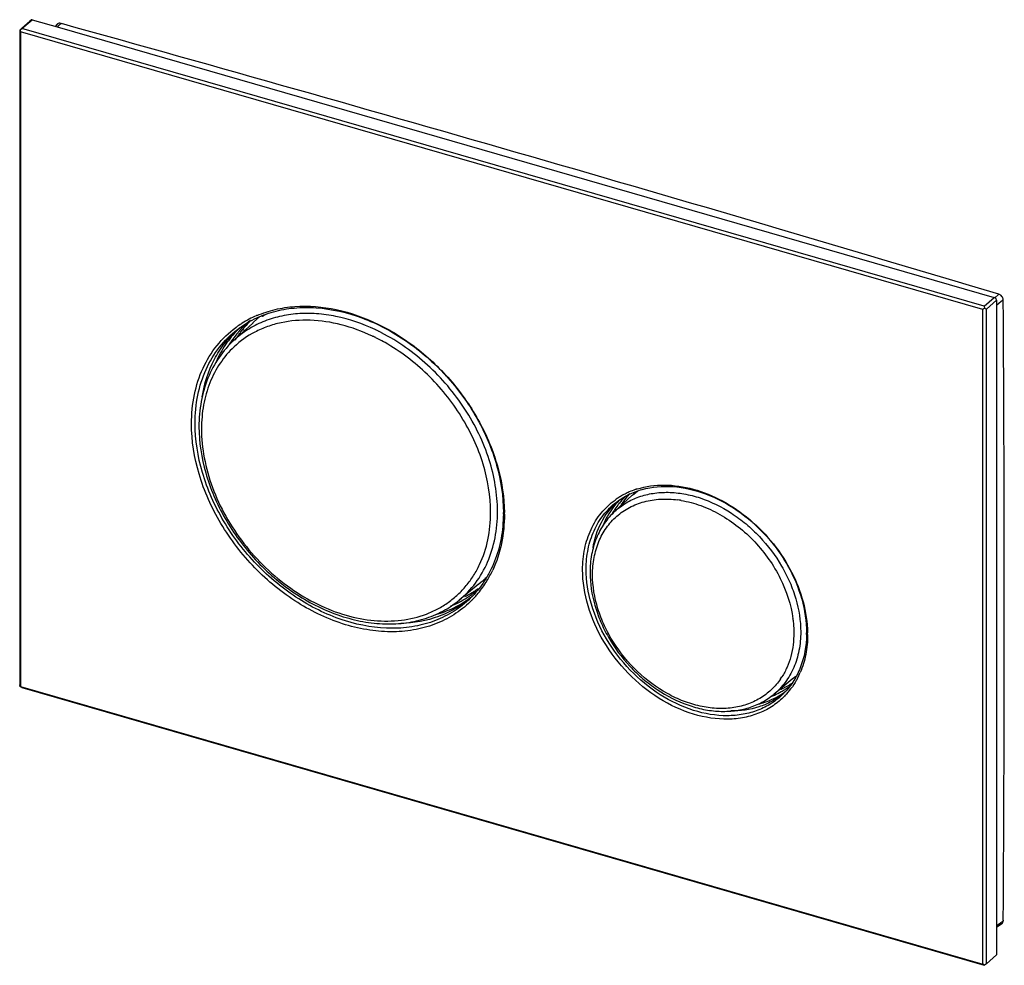
# Model space of a CAD drawing. Units: millimetres. Extents: x 94 to 818, y 126 to 475.
# Drawn here: x 624 to 818, y 209 to 396 of the extents above; entities that cross this region are included whole.
import ezdxf

# ---------------------------------------------------------------- set-up
doc = ezdxf.new("R2010")
doc.units = ezdxf.units.MM
doc.header["$LTSCALE"] = 46.255
for name, color, linetype in [('SP860_001_00_BL2', 7, 'CONTINUOUS'), ('SP860_003_00_BL1', 7, 'CONTINUOUS'), ('SP860_004_00_BL0', 7, 'CONTINUOUS'), ('SP860_006_01_BL3', 7, 'CONTINUOUS')]:
    doc.layers.add(name, color=color, linetype=linetype)

msp = doc.modelspace()

# ---------------------------------------------------------------- linework, layer by layer
at = {"layer": 'SP860_001_00_BL2', "color": 7, "linetype": 'Continuous'}
for p, q in [((631.17, 394.84), (630.77, 394.41)), ((631.86, 394.99), (631.92, 394.97)), ((631.92, 394.97), (631.99, 394.95)), ((667.83, 334.83), (667.86, 334.87)), ((816.3, 216.83), (817.35, 217.55)), ((817.61, 218.24), (817.61, 218.15)), ((817.61, 218.15), (817.61, 218.09))]:
    msp.add_line(p, q, dxfattribs=at)
at = {"layer": 'SP860_001_00_BL2', "color": 9, "linetype": 'Continuous'}
for p, q in [((631.2, 394.28), (631.46, 394.56)), ((631.46, 394.56), (631.49, 394.59)), ((631.49, 394.59), (631.58, 394.69)), ((631.58, 394.69), (631.72, 394.84)), ((631.72, 394.84), (631.82, 394.95)), ((631.82, 394.95), (631.86, 394.99)), ((816.76, 341.61), (816.64, 341.51)), ((816.04, 341), (815.92, 340.9)), ((816.64, 341.51), (816.04, 341)), ((816.81, 339.82), (816.3, 339.39)), ((817.46, 340.38), (816.81, 339.82)), ((817.61, 340.51), (817.46, 340.38)), ((816.3, 217.18), (817.19, 217.8)), ((817.19, 217.8), (817.22, 217.82)), ((817.22, 217.82), (817.26, 217.85)), ((817.26, 217.85), (817.33, 217.89)), ((817.33, 217.89), (817.58, 218.07)), ((817.58, 218.07), (817.61, 218.09))]:
    msp.add_line(p, q, dxfattribs=at)
at = {"layer": 'SP860_001_00_BL2', "color": 7, "linetype": 'Continuous'}
for centre, radius, start, end in [((631.58, 394.45), 0.563, 125.6412, 137.1869), ((-1980.04, -8999.83), 9751.14, 73.332479, 74.462499), ((816.39, 340.48), 1.19, 54.6639, 64.1633), ((-7851.3, 279.3), 8669.13, 359.596461, 0.404547), ((683.02, 322.32), 19.67, 134.9589, 139.0691), ((683.44, 321.98), 20.22, 143.4401, 144.7634), ((683.34, 322.06), 20.09, 142.6643, 143.4395), ((683.29, 322.1), 20.03, 142.3531, 142.6641), ((683.23, 322.15), 19.95, 141.1262, 142.3538), ((683.16, 322.2), 19.86, 140.8131, 141.1255), ((683.14, 322.22), 19.83, 140.5317, 140.8131), ((683.1, 322.25), 19.78, 139.4252, 140.3814), ((683.08, 322.27), 19.75, 139.0673, 139.425), ((683.75, 321.77), 20.59, 145.3284, 148.6434), ((683.54, 321.92), 20.33, 144.7627, 145.3222), ((754.69, 292.47), 14.54, 142.0064, 148.8976), ((754.37, 292.72), 14.14, 137.223, 141.9892), ((702.7, 299.6), 19.66, 302.9651, 305.4556), ((702.41, 300.09), 20.23, 296.62, 298.9678), ((702.47, 299.97), 20.09, 298.9702, 299.3056), ((702.56, 299.82), 19.93, 299.3019, 302.6112), ((702.64, 299.69), 19.77, 302.6156, 302.9669), ((768, 277.11), 14.55, 293.7179, 296.9595), ((768.11, 276.89), 14.31, 296.9644, 299.5263), ((768.19, 276.75), 14.14, 299.5241, 304.1457), ((767.93, 277.28), 14.74, 293.4553, 293.7239), ((816.97, 218.06), 0.644, 334.8536, 340.692)]:
    msp.add_arc(centre, radius, start, end, dxfattribs=at)
at = {"layer": 'SP860_001_00_BL2', "color": 9, "linetype": 'Continuous'}
for centre, radius, start, end in [((681.56, 321.42), 19.45, 131.8941, 134.447), ((681.53, 321.44), 19.41, 129.3249, 131.8919), ((681.98, 321.04), 20.01, 140.2471, 144.0908), ((681.8, 321.18), 19.79, 138.2274, 140.2427), ((681.7, 321.27), 19.65, 135.9575, 138.2274), ((681.62, 321.35), 19.54, 134.4465, 135.9565), ((682.31, 320.8), 20.43, 144.0977, 148.7602), ((752.95, 291.57), 14.12, 136.7534, 140.1558), ((752.88, 291.63), 14.03, 134.9992, 136.7508), ((752.86, 291.65), 14, 134.2035, 134.9986), ((753.62, 291.1), 14.95, 148.2099, 151.3019), ((753.31, 291.29), 14.58, 143.1221, 148.2166), ((753.1, 291.45), 14.32, 141.9968, 143.108), ((753.04, 291.49), 14.24, 140.1545, 141.9973), ((701.29, 298.52), 19.82, 298.6373, 303.8503), ((701.39, 298.36), 19.63, 303.8598, 304.215), ((701.42, 298.32), 19.59, 304.2148, 305.2203), ((701.45, 298.27), 19.53, 305.22, 307.5703), ((701.47, 298.25), 19.49, 307.5711, 307.9193), ((701.48, 298.24), 19.48, 307.9193, 309.0716), ((700.99, 299.09), 20.47, 291.9868, 297.8487), ((701.17, 298.72), 20.05, 297.8681, 298.6439), ((766.92, 275.66), 14.2, 301.1853, 304.5573), ((766.99, 275.55), 14.07, 304.5603, 306.4103), ((767.04, 275.49), 13.99, 306.4105, 308.3094), ((766.57, 276.35), 14.98, 291.3034, 293.0132), ((766.62, 276.23), 14.84, 293.0153, 293.3653), ((766.72, 276.02), 14.61, 293.3527, 299.3405), ((766.85, 275.78), 14.34, 299.3561, 301.1872)]:
    msp.add_arc(centre, radius, start, end, dxfattribs=at)
at = {"layer": 'SP860_001_00_BL2', "color": 7, "linetype": 'Continuous'}
for points in [[(631.53, 395.02), (631.43, 395), (631.34, 394.97), (631.25, 394.91)], [(631.86, 394.99), (631.75, 395.02), (631.64, 395.03), (631.53, 395.02)], [(816.91, 341.55), (816.86, 341.58), (816.81, 341.6), (816.76, 341.61)], [(817.55, 340.85), (817.46, 341.09), (817.29, 341.31), (817.08, 341.45)], [(817.61, 340.51), (817.61, 340.63), (817.59, 340.74), (817.55, 340.85)], [(817.35, 217.55), (817.44, 217.61), (817.5, 217.69), (817.55, 217.78)], [(817.57, 217.84), (817.6, 217.92), (817.61, 218.01), (817.61, 218.09)]]:
    msp.add_open_spline(points, degree=3, dxfattribs=at)
at = {"layer": 'SP860_003_00_BL1', "color": 7, "linetype": 'Continuous'}
for p, q in [((669.71, 335.93), (666.02, 332.56)), ((669.75, 335.96), (669.71, 335.93)), ((670.67, 336.81), (669.75, 335.96)), ((671.67, 337.31), (671.72, 337.35)), ((671.72, 337.35), (671.73, 337.37)), ((671.79, 337.31), (671.77, 337.3)), ((667.2, 333.82), (667.38, 333.8)), ((667.78, 334.74), (668.1, 334.46)), ((714.15, 284.4), (710.39, 281.32)), ((714.17, 284.42), (714.15, 284.4)), ((714.75, 284.89), (714.17, 284.42))]:
    msp.add_line(p, q, dxfattribs=at)
at = {"layer": 'SP860_003_00_BL1', "color": 9, "linetype": 'Continuous'}
for p, q in [((671.67, 337.31), (671.72, 337.27)), ((694.56, 334.29), (694.51, 334.31)), ((694.61, 334.26), (694.56, 334.29)), ((710.39, 281.32), (710.39, 281.32))]:
    msp.add_line(p, q, dxfattribs=at)
at = {"layer": 'SP860_003_00_BL1', "color": 7, "linetype": 'Continuous'}
for centre, radius, start, end in [((683.59, 322.66), 19.16, 131.2613, 132.4045), ((702.6, 299.69), 19.15, 309.3841, 312.3103), ((702.57, 299.72), 19.19, 312.3103, 313.8001)]:
    msp.add_arc(centre, radius, start, end, dxfattribs=at)
at = {"layer": 'SP860_003_00_BL1', "color": 9, "linetype": 'Continuous'}
for centre, radius, start, end in [((678.77, 317.61), 18.66, 117.5987, 133.0732), ((677.76, 300.46), 37.77, 64.6092, 64.8386), ((677.64, 300.21), 38.04, 63.6744, 64.6084), ((677.46, 299.84), 38.46, 63.018, 63.5144), ((677.36, 299.65), 38.67, 62.7513, 63.0182), ((677.53, 300.12), 36.79, 64.2638, 64.6429), ((677.42, 299.9), 37.04, 63.5141, 64.2634), ((676.98, 299.03), 38.01, 60.829, 63.5025), ((676.67, 298.46), 38.66, 60.3905, 60.8327)]:
    msp.add_arc(centre, radius, start, end, dxfattribs=at)
at = {"layer": 'SP860_003_00_BL1', "color": 7, "linetype": 'Continuous'}
msp.add_ellipse((1799.35, 1256.98), major_axis=(1370.21, 1167.96), ratio=0.029814, start_param=2.511298, end_param=2.511508, dxfattribs=at)
at = {"layer": 'SP860_003_00_BL1', "color": 9, "linetype": 'Continuous'}
for points, knots in [([(693.82, 334.65), (691.36, 335.8), (687.53, 337.12), (682.33, 337.85), (678.59, 337.85), (675.02, 337.32), (671.69, 336.26), (668.64, 334.69), (666.84, 333.31), (666.02, 332.56)], [0, 0, 0, 0, 0.27572, 0.406554, 0.532461, 0.653829, 0.771424, 0.886354, 1, 1, 1, 1]), ([(693.29, 333.36), (691.32, 334.29), (687.32, 335.77), (681.19, 336.71), (676.24, 336.33), (672.61, 335.3), (670.93, 334.56), (670.12, 334.14)], [0, 0, 0, 0, 0.272387, 0.529224, 0.770531, 0.886481, 1, 1, 1, 1]), ([(717.95, 298.79), (717.95, 302.23), (717.02, 307.53), (714.36, 314.16), (711.61, 319.06), (708.21, 323.62), (703, 329.04), (698.36, 332.33), (695.07, 334.03)], [0, 0, 0, 0, 0.234878, 0.359609, 0.487509, 0.617129, 0.746886, 1, 1, 1, 1]), ([(716.59, 298.62), (716.59, 301.83), (715.76, 306.76), (713.36, 312.99), (710.88, 317.59), (707.79, 321.92), (703.05, 327.12), (698.8, 330.35), (695.77, 332.07)], [0, 0, 0, 0, 0.234459, 0.358781, 0.486295, 0.615683, 0.745491, 1, 1, 1, 1]), ([(666.03, 331.24), (664.99, 330.27), (663.12, 328.07), (661.09, 324.16), (659.86, 319.75), (659.6, 316.65), (659.6, 315.07)], [0, 0, 0, 0, 0.237342, 0.480675, 0.734058, 1, 1, 1, 1]), ([(659.6, 315.07), (659.6, 313.15), (660, 309.22), (661.64, 303.41), (664.29, 297.73), (669, 290.64), (675.21, 284.66), (682.39, 280.39), (687.95, 278.21), (693.53, 277.12), (698.93, 277.16), (703.15, 278.17), (706.19, 279.55), (708.27, 280.83), (710.16, 282.37), (711.83, 284.14), (713.28, 286.14), (714.89, 289.09), (716.26, 293.27), (716.59, 296.81), (716.59, 298.62)], [0, 0, 0, 0, 0.063275, 0.129775, 0.198824, 0.269449, 0.410427, 0.478873, 0.544556, 0.606907, 0.665812, 0.721709, 0.748878, 0.775712, 0.802401, 0.829144, 0.856136, 0.883558, 0.94019, 1, 1, 1, 1]), ([(710.39, 281.32), (711.6, 282.3), (713.79, 284.61), (716.19, 288.82), (717.64, 293.64), (717.95, 297.05), (717.95, 298.79)], [0, 0, 0, 0, 0.237525, 0.480384, 0.733512, 1, 1, 1, 1])]:
    msp.add_open_spline(points, degree=3, knots=knots, dxfattribs=at)
at = {"layer": 'SP860_003_00_BL1', "color": 7, "linetype": 'Continuous'}
for points, knots in [([(671.6, 337.22), (671.6, 337.22), (671.6, 337.24), (671.62, 337.26), (671.65, 337.29), (671.67, 337.31)], [0, 0, 0, 0, 0.08287, 0.270781, 1, 1, 1, 1]), ([(671.62, 337.22), (671.62, 337.22), (671.61, 337.22), (671.6, 337.22), (671.6, 337.22)], [0, 0, 0, 0, 0.360731, 1, 1, 1, 1]), ([(671.77, 337.3), (671.74, 337.28), (671.69, 337.25), (671.64, 337.23), (671.62, 337.22)], [0, 0, 0, 0, 0.618238, 1, 1, 1, 1]), ([(672.28, 337.65), (672.2, 337.59), (672.04, 337.47), (671.87, 337.36), (671.79, 337.31)], [0, 0, 0, 0, 0.518102, 1, 1, 1, 1]), ([(666.02, 332.56), (664.91, 331.54), (662.89, 329.22), (660.7, 325.09), (659.38, 320.44), (659.1, 317.17), (659.1, 315.5)], [0, 0, 0, 0, 0.238663, 0.482539, 0.735476, 1, 1, 1, 1]), ([(659.1, 315.5), (659.1, 312.44), (659.84, 307.74), (661.97, 301.77), (664.94, 295.83), (668.97, 290.38), (673.82, 285.72), (679.05, 281.74), (684.81, 278.78), (690.8, 277.1), (695.19, 276.54), (699.45, 276.67), (703.48, 277.5), (707.19, 279.03), (709.39, 280.49), (710.39, 281.32)], [0, 0, 0, 0, 0.124261, 0.189741, 0.256831, 0.393364, 0.461759, 0.529315, 0.659437, 0.721444, 0.78106, 0.838339, 0.893561, 0.947222, 1, 1, 1, 1])]:
    msp.add_open_spline(points, degree=3, knots=knots, dxfattribs=at)
at = {"layer": 'SP860_004_00_BL0', "color": 7, "linetype": 'Continuous'}
for p, q in [((744.45, 301.92), (741.09, 298.85)), ((744.47, 301.94), (744.45, 301.92)), ((744.68, 302.13), (744.47, 301.94)), ((744.77, 302.21), (744.68, 302.13)), ((744.82, 302.26), (744.77, 302.21)), ((744.79, 302.18), (744.85, 302.23)), ((744.84, 302.27), (744.82, 302.26)), ((745.24, 302.64), (744.84, 302.27)), ((744.85, 302.23), (744.86, 302.25)), ((744.89, 302.22), (744.87, 302.21)), ((745.25, 302.65), (745.24, 302.64)), ((745.27, 302.62), (745.28, 302.63)), ((745.28, 302.63), (745.33, 302.67)), ((776.71, 266.28), (776.05, 265.74)), ((776.73, 266.3), (776.71, 266.28)), ((776.03, 265.73), (772.38, 262.73)), ((776.05, 265.74), (776.03, 265.73))]:
    msp.add_line(p, q, dxfattribs=at)
at = {"layer": 'SP860_004_00_BL0', "color": 9, "linetype": 'Continuous'}
for p, q in [((744.79, 302.18), (744.8, 302.16)), ((776.16, 277.62), (776.16, 277.6))]:
    msp.add_line(p, q, dxfattribs=at)
for centre, radius, start, end in [((750.84, 281.36), 19.89, 80.8451, 82.4315), ((750.79, 281.06), 20.19, 80.4409, 80.848), ((754.26, 274.73), 22.1, 6.8805, 7.4732), ((762.56, 273.43), 13.54, 325.6358, 327.7558)]:
    msp.add_arc(centre, radius, start, end, dxfattribs=at)
at = {"layer": 'SP860_004_00_BL0', "color": 7, "linetype": 'Continuous'}
for centre, major_axis, ratio, start_param, end_param in [((1611.92, 1002.39), (1049.08, 880.41), 0.026357, 2.520042, 2.520174), ((983.2, 488.58), (592.88, 531.23), 0.027523, 1.958942, 1.959699)]:
    msp.add_ellipse(centre, major_axis=major_axis, ratio=ratio, start_param=start_param, end_param=end_param, dxfattribs=at)
at = {"layer": 'SP860_004_00_BL0', "color": 9, "linetype": 'Continuous'}
for points, knots in [([(736.68, 286.32), (736.68, 287.46), (736.87, 289.69), (737.79, 292.85), (739.3, 295.63), (741.37, 297.94), (743.92, 299.69), (746.87, 300.83), (750.1, 301.33), (752.33, 301.23), (753.46, 301.08)], [0, 0, 0, 0, 0.133277, 0.260055, 0.381745, 0.50058, 0.619324, 0.740756, 0.867163, 1, 1, 1, 1]), ([(741.09, 298.85), (741.77, 299.47), (743.26, 300.58), (745.82, 301.76), (748.63, 302.46), (751.63, 302.65), (754.75, 302.33), (759.05, 301.23), (763.2, 299.17), (766.98, 296.37), (770.51, 293.05), (773.45, 289.16), (775.61, 284.89), (777.17, 280.61), (777.7, 277.24), (777.7, 275.05)], [0, 0, 0, 0, 0.051969, 0.104741, 0.159126, 0.215726, 0.27488, 0.336666, 0.467014, 0.534968, 0.60389, 0.74164, 0.809316, 0.875285, 1, 1, 1, 1]), ([(754.14, 300.97), (755.45, 300.75), (758.09, 300.04), (761.88, 298.27), (765.47, 295.85), (768.72, 292.87), (771.51, 289.43), (774.45, 284.5), (775.8, 280.38), (776.16, 277.62)], [0, 0, 0, 0, 0.116809, 0.239361, 0.366381, 0.496089, 0.626417, 0.755236, 1, 1, 1, 1]), ([(773.74, 265.79), (773.2, 265.01), (771.97, 263.57), (769.69, 261.85), (767.05, 260.65), (764.13, 259.99), (761.02, 259.89), (757.8, 260.35), (754.55, 261.34), (750.23, 263.37), (745.28, 267.07), (741.33, 271.89), (738.97, 276.22), (737.27, 280.59), (736.68, 284.07), (736.68, 286.32)], [0, 0, 0, 0, 0.052749, 0.105294, 0.158706, 0.21392, 0.271601, 0.332091, 0.395405, 0.461276, 0.598258, 0.737722, 0.806502, 0.873566, 1, 1, 1, 1]), ([(776.19, 277.38), (776.22, 277.17), (776.31, 276.33), (776.35, 275.5), (776.35, 274.87)], [0, 0, 0, 0, 0.253399, 1, 1, 1, 1]), ([(777.7, 275.05), (777.7, 273.82), (777.49, 271.41), (776.46, 268.02), (774.77, 265.05), (773.23, 263.42), (772.38, 262.73)], [0, 0, 0, 0, 0.266515, 0.519632, 0.762483, 1, 1, 1, 1]), ([(776.35, 274.87), (776.35, 273.31), (776.07, 270.99), (775.08, 268.12), (774.4, 266.82), (774.01, 266.21)], [0, 0, 0, 0, 0.515632, 0.761178, 1, 1, 1, 1])]:
    msp.add_open_spline(points, degree=3, knots=knots, dxfattribs=at)
at = {"layer": 'SP860_004_00_BL0', "color": 7, "linetype": 'Continuous'}
for points, knots in [([(744.87, 302.21), (744.85, 302.19), (744.81, 302.16), (744.77, 302.13), (744.74, 302.11), (744.73, 302.11), (744.72, 302.1), (744.71, 302.1), (744.71, 302.1)], [0, 0, 0, 0, 0.417393, 0.733541, 0.847976, 0.930979, 0.981269, 1, 1, 1, 1]), ([(744.71, 302.1), (744.71, 302.1), (744.72, 302.11), (744.73, 302.13), (744.76, 302.15), (744.78, 302.17), (744.79, 302.18)], [0, 0, 0, 0, 0.075152, 0.26764, 0.579001, 1, 1, 1, 1]), ([(745.25, 302.5), (745.22, 302.47), (745.1, 302.38), (744.98, 302.28), (744.89, 302.22)], [0, 0, 0, 0, 0.268019, 1, 1, 1, 1]), ([(745.45, 302.67), (745.44, 302.66), (745.37, 302.6), (745.3, 302.54), (745.25, 302.5)], [0, 0, 0, 0, 0.214263, 1, 1, 1, 1]), ([(741.09, 298.85), (740.3, 298.13), (738.87, 296.48), (737.32, 293.55), (736.38, 290.25), (736.18, 287.94), (736.18, 286.76)], [0, 0, 0, 0, 0.239179, 0.483314, 0.736098, 1, 1, 1, 1]), ([(736.18, 286.76), (736.18, 284.6), (736.7, 281.28), (738.2, 277.08), (740.29, 272.89), (743.13, 269.06), (746.54, 265.79), (750.22, 262.99), (754.28, 260.9), (758.51, 259.72), (761.61, 259.33), (764.62, 259.43), (767.48, 260.02), (770.1, 261.1), (771.66, 262.14), (772.38, 262.73)], [0, 0, 0, 0, 0.124249, 0.189639, 0.256601, 0.39282, 0.461055, 0.528465, 0.658395, 0.720387, 0.78006, 0.837479, 0.892925, 0.946883, 1, 1, 1, 1])]:
    msp.add_open_spline(points, degree=3, knots=knots, dxfattribs=at)
at = {"layer": 'SP860_006_01_BL3', "color": 7, "linetype": 'Continuous'}
for p, q in [((623.85, 393.75), (624.17, 394.03)), ((623.86, 393.73), (624.2, 393.99)), ((624.17, 394.03), (625.77, 395.42)), ((624.2, 393.99), (626.2, 395.73)), ((813.86, 339.24), (624.2, 393.99)), ((626.11, 395.68), (625.77, 395.42)), ((626.2, 395.73), (626.11, 395.68)), ((626.2, 395.73), (631.62, 394.16)), ((631.62, 394.16), (815.86, 340.98)), ((623.77, 393.69), (623.85, 393.75)), ((623.77, 393.69), (623.86, 393.73)), ((623.77, 393.69), (623.77, 264.65)), ((623.86, 393.73), (623.95, 393.34)), ((813.61, 338.59), (623.95, 393.34)), ((623.95, 393.34), (623.95, 264.31)), ((813.86, 339.24), (815.86, 340.98)), ((814.3, 338.69), (816.3, 340.42)), ((816.2, 340.8), (815.86, 340.98)), ((816.3, 340.42), (816.2, 340.8)), ((816.3, 340.42), (816.3, 211.38)), ((813.95, 338.86), (813.61, 338.59)), ((813.61, 209.56), (813.61, 338.59)), ((813.86, 339.24), (813.95, 338.86)), ((813.95, 338.86), (814.3, 338.69)), ((814.3, 209.65), (814.3, 338.69)), ((743.89, 302.63), (743.91, 302.65)), ((623.86, 264.26), (623.77, 264.65)), ((623.86, 264.26), (623.95, 264.31)), ((623.92, 264.23), (623.86, 264.26)), ((624.2, 264.09), (623.92, 264.23)), ((623.95, 264.31), (813.61, 209.56)), ((624.2, 264.09), (813.86, 209.34)), ((814.3, 209.65), (813.95, 209.39)), ((814.3, 209.65), (816.3, 211.38)), ((813.95, 209.39), (813.61, 209.56)), ((813.95, 209.39), (813.86, 209.34))]:
    msp.add_line(p, q, dxfattribs=at)
for centre, radius, start, end in [((678.38, 318.81), 20.19, 122.7164, 126.1051), ((678.41, 318.75), 20.26, 122.4686, 122.7178), ((678.42, 318.74), 20.28, 122.1524, 122.4685), ((678.62, 318.41), 20.66, 113.4917, 122.1365), ((678.89, 317.83), 21.3, 113.0259, 113.5428), ((678.34, 318.87), 20.12, 126.1072, 126.4771), ((679.68, 319.85), 19.66, 130.8909, 131.2419), ((680.7, 320.67), 19.71, 134.6975, 135.0646), ((679.69, 319.83), 19.68, 129.6926, 130.8907), ((680.7, 320.67), 19.7, 133.08, 134.6975), ((750.1, 288.35), 15.58, 108.7725, 113.3977), ((750.21, 288.02), 15.92, 108.084, 108.7858), ((750.25, 287.93), 16.03, 107.2818, 108.0839), ((749.62, 289.3), 14.51, 124.0436, 125.9064), ((750.98, 290.27), 14.07, 131.2745, 132.7661), ((749.69, 289.2), 14.63, 120.7225, 124.0409), ((752.06, 291.04), 14.19, 136.1815, 138.0467), ((750.97, 290.28), 14.05, 130.8964, 131.2743), ((752.02, 291.08), 14.14, 134.5342, 136.1812), ((749.76, 289.08), 14.77, 118.9653, 120.7242), ((749.85, 288.92), 14.95, 115.1548, 118.9603), ((749.94, 288.72), 15.18, 113.525, 115.1581), ((688.99, 298.61), 30.11, 359.3629, 0.0004), ((688.47, 298.27), 30.83, 0.0006, 0.6558), ((697.08, 296.5), 21.97, 328.7581, 335.0829), ((698.1, 295.88), 20.77, 319.5618, 327.6734), ((697.73, 296.12), 21.21, 327.6606, 328.7163), ((700.69, 297.6), 19.77, 306.7325, 307.1005), ((699.76, 296.66), 19.67, 310.5286, 310.8909), ((700.7, 297.58), 19.75, 307.1003, 308.4281), ((699.77, 296.66), 19.66, 310.8909, 311.2928), ((698.63, 295.44), 20.08, 315.5072, 315.8927), ((698.54, 295.52), 20.2, 315.8961, 319.2217), ((698.45, 295.6), 20.33, 319.219, 319.5241), ((757.39, 274.87), 21.47, 359.1113, 0.0008), ((756.87, 274.52), 22.19, 0.0013, 0.9136), ((762.93, 273.32), 15.96, 332.9298, 334.6393), ((762.7, 273.43), 16.21, 334.6407, 336.8054), ((766.22, 274.69), 14.18, 303.7777, 305.6271), ((765.31, 273.72), 14.04, 308.9475, 310.5993), ((765.31, 273.73), 14.05, 310.5992, 310.8964), ((766.26, 274.64), 14.11, 305.6274, 307.3518), ((764.14, 272.54), 14.52, 315.7607, 317.6421), ((764.06, 272.61), 14.62, 317.6445, 320.9903), ((763.97, 272.68), 14.73, 320.9889, 322.7612), ((763.93, 272.72), 14.79, 322.7605, 323.2674)]:
    msp.add_arc(centre, radius, start, end, dxfattribs=at)
for points, knots in [([(666.68, 334.66), (667.73, 335.46), (670, 336.86), (673.8, 338.29), (677.93, 339.02), (683.85, 339.06), (691.58, 337.26), (700.32, 332.59), (708.06, 325.81), (714.15, 317.46), (718.1, 308.25), (719.1, 301.75), (719.1, 298.62)], [0, 0, 0, 0, 0.051987, 0.105086, 0.159996, 0.217197, 0.338874, 0.469712, 0.606174, 0.74328, 0.875893, 1, 1, 1, 1]), ([(670.56, 337.43), (671.72, 337.92), (674.15, 338.71), (679.4, 339.5), (686.46, 338.9), (694.83, 335.89), (702.71, 330.83), (708.41, 325.21), (712.26, 320.06), (715.5, 314.64), (718.36, 307.54), (719.27, 301.53), (719.3, 298.62)], [0, 0, 0, 0, 0.052689, 0.107116, 0.222169, 0.346258, 0.477612, 0.612766, 0.680534, 0.747645, 0.877724, 1, 1, 1, 1]), ([(657.64, 316.07), (657.64, 317.99), (657.99, 321.76), (659.68, 327.04), (662.46, 331.59), (664.99, 334.03), (666.37, 335.05)], [0, 0, 0, 0, 0.266842, 0.519689, 0.762186, 1, 1, 1, 1]), ([(658.34, 316.16), (658.34, 318.02), (658.68, 321.67), (660.29, 326.8), (662.94, 331.25), (665.36, 333.65), (666.68, 334.66)], [0, 0, 0, 0, 0.266738, 0.519683, 0.762295, 1, 1, 1, 1]), ([(659.74, 321.36), (660.14, 323.94), (661.32, 327.71), (664.08, 332), (665.79, 333.82), (666.72, 334.63)], [0, 0, 0, 0, 0.5125, 0.758112, 1, 1, 1, 1]), ([(666.75, 334.59), (665.86, 333.7), (664.24, 331.73), (663.01, 329.49), (662.49, 328.32)], [0, 0, 0, 0, 0.49484, 1, 1, 1, 1]), ([(712.95, 281.36), (711.99, 280.38), (709.82, 278.59), (706.06, 276.62), (701.88, 275.4), (697.38, 274.95), (692.68, 275.29), (686.18, 276.78), (678.19, 280.55), (669.79, 287.43), (663.11, 296.12), (658.76, 305.84), (657.64, 312.74), (657.64, 316.07)], [0, 0, 0, 0, 0.052083, 0.104756, 0.158898, 0.215188, 0.274036, 0.335573, 0.4657, 0.602548, 0.740809, 0.874802, 1, 1, 1, 1]), ([(712.57, 281.68), (711.6, 280.73), (709.44, 279.02), (705.72, 277.15), (701.59, 276.02), (695.58, 275.5), (687.56, 276.88), (678.38, 281.3), (670.18, 288.08), (663.67, 296.61), (659.43, 306.14), (658.34, 312.9), (658.34, 316.16)], [0, 0, 0, 0, 0.052062, 0.104795, 0.159054, 0.215488, 0.335792, 0.466075, 0.602923, 0.741071, 0.874915, 1, 1, 1, 1]), ([(741.38, 300.64), (742.13, 301.21), (743.75, 302.21), (747.43, 303.59), (752.7, 304.02), (759.18, 302.49), (765.43, 299.16), (770.03, 295.13), (773.16, 291.29), (775.81, 287.2), (778.14, 281.75), (778.86, 277.11), (778.86, 274.87)], [0, 0, 0, 0, 0.051996, 0.105106, 0.216836, 0.338535, 0.469397, 0.605884, 0.674809, 0.743233, 0.875869, 1, 1, 1, 1]), ([(745.49, 303.23), (747.19, 303.76), (750.95, 304.27), (756.73, 303.39), (762.48, 301.02), (767.84, 297.33), (772.47, 292.54), (777.15, 285.35), (778.99, 279), (779.06, 274.88)], [0, 0, 0, 0, 0.108328, 0.225049, 0.350243, 0.481905, 0.616672, 0.750591, 1, 1, 1, 1]), ([(734.72, 287.32), (734.72, 288.72), (734.98, 291.45), (736.21, 295.28), (738.25, 298.57), (740.1, 300.32), (741.11, 301.05)], [0, 0, 0, 0, 0.26689, 0.519684, 0.762114, 1, 1, 1, 1]), ([(735.42, 287.41), (735.42, 288.74), (735.66, 291.35), (736.81, 295.02), (738.71, 298.2), (740.44, 299.92), (741.38, 300.64)], [0, 0, 0, 0, 0.266726, 0.519682, 0.762294, 1, 1, 1, 1]), ([(736.77, 291.63), (737.06, 293.36), (738.11, 296.68), (740.21, 299.47), (741.43, 300.6)], [0, 0, 0, 0, 0.512931, 1, 1, 1, 1]), ([(741.51, 300.53), (741.22, 300.21), (740.12, 298.87), (739.26, 297.33), (738.77, 296.11)], [0, 0, 0, 0, 0.246644, 1, 1, 1, 1]), ([(719.1, 298.28), (719.08, 296.66), (718.79, 293.5), (717.53, 288.99), (715.48, 284.98), (713.6, 282.69), (712.57, 281.68)], [0, 0, 0, 0, 0.265399, 0.518728, 0.762368, 1, 1, 1, 1]), ([(719.3, 298.27), (719.3, 296.33), (718.95, 292.54), (717.77, 288.91), (717, 287.24)], [0, 0, 0, 0, 0.513559, 1, 1, 1, 1]), ([(774.54, 262.41), (773.84, 261.7), (772.29, 260.41), (769.59, 258.98), (766.58, 258.09), (762.18, 257.64), (756.29, 258.58), (749.53, 261.76), (743.47, 266.71), (738.66, 272.96), (735.52, 279.96), (734.72, 284.93), (734.72, 287.32)], [0, 0, 0, 0, 0.052112, 0.104795, 0.158936, 0.215219, 0.335233, 0.465383, 0.602291, 0.740638, 0.87472, 1, 1, 1, 1]), ([(774.18, 262.76), (773.49, 262.08), (771.95, 260.86), (769.29, 259.52), (766.34, 258.71), (762.04, 258.34), (756.31, 259.33), (749.75, 262.49), (743.88, 267.34), (739.23, 273.44), (736.19, 280.25), (735.42, 285.08), (735.42, 287.41)], [0, 0, 0, 0, 0.052062, 0.104794, 0.159053, 0.215488, 0.335793, 0.466077, 0.602925, 0.741073, 0.874913, 1, 1, 1, 1]), ([(712.54, 281.71), (711.64, 280.94), (709.66, 279.54), (705.19, 277.45), (701.43, 276.79), (698.91, 276.71)], [0, 0, 0, 0, 0.242319, 0.48815, 1, 1, 1, 1]), ([(705.82, 278.47), (707.03, 278.82), (709.38, 279.71), (711.52, 281.02), (712.51, 281.75)], [0, 0, 0, 0, 0.505005, 1, 1, 1, 1]), ([(778.86, 274.54), (778.82, 272.3), (778.24, 268.97), (776.25, 265.1), (774.92, 263.48), (774.18, 262.76)], [0, 0, 0, 0, 0.517533, 0.761737, 1, 1, 1, 1]), ([(779.06, 274.52), (779.06, 273.21), (778.83, 270.65), (778.09, 268.19), (777.6, 267.04)], [0, 0, 0, 0, 0.512782, 1, 1, 1, 1]), ([(777.14, 266.06), (777.04, 265.87), (776.64, 265.11), (776.17, 264.38), (775.78, 263.87)], [0, 0, 0, 0, 0.252226, 1, 1, 1, 1]), ([(774.14, 262.8), (773.46, 262.25), (771.97, 261.26), (768.6, 259.83), (765.8, 259.45), (763.93, 259.47)], [0, 0, 0, 0, 0.241283, 0.486766, 1, 1, 1, 1]), ([(769.33, 260.82), (769.76, 260.93), (771.43, 261.41), (773.03, 262.18), (774.1, 262.9)], [0, 0, 0, 0, 0.255061, 1, 1, 1, 1])]:
    msp.add_open_spline(points, degree=3, knots=knots, dxfattribs=at)

doc.saveas('drawing.dxf')
